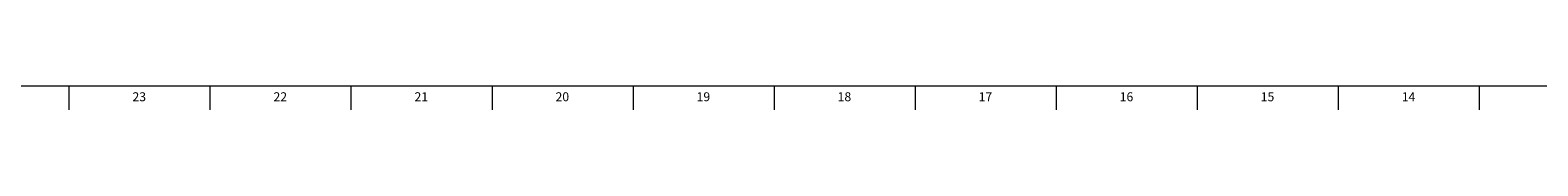
# Model space of a CAD drawing. Units: inches. Extents: x 0 to 90, y 0 to 120.
# Drawn here: x 44 to 66, y 0 to 1 of the extents above; entities that cross this region are included whole.
import ezdxf

# ---------------------------------------------------------------- set-up
doc = ezdxf.new("R2010")
doc.units = ezdxf.units.IN
doc.header["$MEASUREMENT"] = 0
doc.linetypes.add('SLD-Solid', pattern=[0])
doc.layers.add('TITLE', color=8, linetype='SLD-Solid')
doc.styles.add('SLDTEXTSTYLE1', font='GOTHIC.TTF', dxfattribs={"width": 0.913})

msp = doc.modelspace()

# ---------------------------------------------------------------- linework, layer by layer
at = {"layer": 'TITLE', "linetype": 'SLD-Solid', "lineweight": 18}
for p, q in [((89.5, 0.5), (0.5, 0.5)), ((45, 0.4999606), (45, 0.5000394)), ((45, 0.5), (45, 0.1653543)), ((46.9685039, 0.5), (46.9685039, 0.1653543)), ((48.9370079, 0.5), (48.9370079, 0.1653543)), ((50.9055118, 0.5), (50.9055118, 0.1653543)), ((52.8740157, 0.5), (52.8740157, 0.1653543)), ((54.8425197, 0.5), (54.8425197, 0.1653543)), ((56.8110236, 0.5), (56.8110236, 0.1653543)), ((58.7795276, 0.5), (58.7795276, 0.1653543)), ((60.7480315, 0.5), (60.7480315, 0.1653543)), ((62.7165354, 0.5), (62.7165354, 0.1653543)), ((64.6850394, 0.5), (64.6850394, 0.1653543))]:
    msp.add_line(p, q, dxfattribs=at)

# ---------------------------------------------------------------- texts
at = {"layer": 'TITLE', "char_height": 0.125, "attachment_point": 2, "style": 'SLDTEXTSTYLE1'}
for s, insert in [('23', (45.9817346, 0.4125551)), ('22', (47.9502385, 0.4125551)), ('21', (49.9187425, 0.4125551)), ('20', (51.8872464, 0.4125551)), ('19', (53.8557504, 0.4125551)), ('18', (55.8242543, 0.4125551)), ('17', (57.7927582, 0.4125551)), ('16', (59.7612622, 0.4125551)), ('15', (61.7297661, 0.4125551)), ('14', (63.69827, 0.4125551))]:
    msp.add_mtext(s, dxfattribs=dict(at, insert=insert))

doc.saveas('drawing.dxf')
